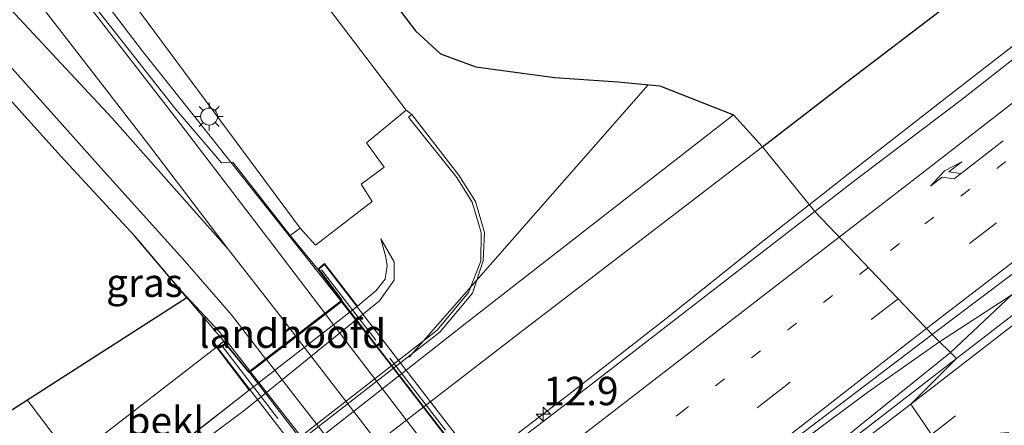
# Model space of a CAD drawing. Units: metres. Extents: x 91862 to 97567, y 399998 to 406253.
# Drawn here: x 94470 to 94556, y 403968 to 404004 of the extents above; entities that cross this region are included whole.
import ezdxf
from ezdxf.enums import TextEntityAlignment as Align

# ---------------------------------------------------------------- set-up
doc = ezdxf.new("R2010")
doc.units = ezdxf.units.M
for name, pattern in [('IE-TERREINAFSCHEIDING', [10, 8, -2]), ('VW-1-3_STREEP', [4, 1, -3]), ('VW-3-9_STREEP', [12, 3, -9])]:
    doc.linetypes.add(name, pattern=pattern)
doc.layers.get('0').update_dxf_attribs({"lineweight": 25})
for name, color, linetype, lineweight in [('B-ME-AL-OVERIG-L-B1', 7, 'Continuous', 18), ('B-ME-AM-KILOMETR-S-B1', 7, 'Continuous', 18), ('B-ME-BV-GELEIDECONSTRUCTIE-GELEIDERAIL-L-B1', 213, 'BV-GELEIDERAIL', 18), ('B-ME-BV-GELEIDECONSTRUCTIE-GELEIDERAIL-L-B2', 213, 'BV-GELEIDERAIL', 18), ('B-ME-GR-BOOM-GV-B6', 93, 'Continuous', 18), ('B-ME-GW-KRUINLIJN-L-B1', 93, 'Continuous', 18), ('B-ME-GW-TEENLIJN-L-B1', 93, 'Continuous', 18), ('B-ME-IE-GRASLAND-GV-B6', 93, 'Continuous', 18), ('B-ME-IE-HULPGEOMETRIE-L-B1', 53, 'Continuous', 18), ('B-ME-IE-MEUBILAIR_WEGMEUBILAIR-LICHTMAST-S-B1', 8, 'Continuous', 18), ('B-ME-IE-TERREINAFSCHEIDING-RASTERHEKWERK-L-B2', 8, 'IE-TERREINAFSCHEIDING', 18), ('B-ME-KG-KADASTRAAL-OPNAMEDTMGRENS-L-B1', 10, 'Continuous', 25), ('B-ME-KW-LANDHOOFD-GV-B6', 173, 'Continuous', 18), ('B-ME-KW-VIADUCT-GV-B7', 173, 'Continuous', 18), ('B-ME-OB-BEKLEDING-GV-B6', 253, 'Continuous', 18), ('B-ME-VH-VERH_SOORT-BETON-OVERIG-GV-B6', 8, 'IE-TERREINAFSCHEIDING-NATUURLIJK-HOUTWAL', 18), ('B-ME-VH-VERH_SOORT-BITUMEN-GV-B6', 8, 'IE-TERREINAFSCHEIDING-NATUURLIJK-HOUTWAL', 18), ('B-ME-VH-VERH_SOORT-BITUMEN-GV-B7', 8, 'IE-TERREINAFSCHEIDING-NATUURLIJK-HOUTWAL', 18), ('B-ME-VW-MARKERING-13STREEP-045-L-B1', 255, 'VW-1-3_STREEP', 18), ('B-ME-VW-MARKERING-39STREEP-015-L-B1', 255, 'VW-3-9_STREEP', 18), ('B-ME-VW-MARKERING-PIJLRE750-S-B1', 7, 'Continuous', 18), ('B-ME-VW-MARKERING-STREEP-015-L-B1', 7, 'Continuous', 18), ('B-ME-VW-MARKERING-STREEP-015-L-B2', 7, 'Continuous', 18), ('B-ME-VW-MARKERING-VERDRIJFSTRP-GV-B6', 7, 'Continuous', 18)]:
    doc.layers.add(name, color=color, linetype=linetype, lineweight=lineweight)
doc.styles.add('NLCS-ISO', font='NLCS-ISO.TTF')
doc.linetypes.add('BV-GELEIDERAIL', pattern='A,10,-3,[108,NLCS.SHX,S=1,R=0,X=0,Y=0],-3', length=16)
doc.linetypes.add('IE-TERREINAFSCHEIDING-NATUURLIJK-HOUTWAL', pattern='A,7,-1.5,[67,NLCS.SHX,S=0.75,R=45,X=0,Y=0],-1.5,7,-1.5,[70,NLCS.SHX,S=0.75,R=0,X=0,Y=0],-1.5', length=20)

# ---------------------------------------------------------------- blocks, each defined once
blk = doc.blocks.new('hecto')
for p, q in [((0, 0.625), (-0.625, 0)), ((0, -0.625), (0, 0.625)), ((-0.625, 0), (0.625, 0)), ((0.625, 0), (0, -0.625))]:
    blk.add_line(p, q)
blk = doc.blocks.new('lantaarnpaal')
for p, q in [((-0.884, 0.884), (-0.53, 0.53)), ((0, 0.75), (0, 1.25)), ((0.53, 0.53), (0.884, 0.884)), ((-0.75, 0), (-1.25, 0)), ((0.75, 0), (1.25, 0)), ((-0.53, -0.53), (-0.884, -0.884)), ((0, -0.75), (0, -1.25)), ((0.53, -0.53), (0.884, -0.884))]:
    blk.add_line(p, q)
blk.add_circle((0, 0), 0.75)
blk = doc.blocks.new('pijlr')
for p, q in [((0, 0, 0.1), (5.45, 0, 0.1)), ((5.45, -0.75, 0.1), (4.7, 0, 0.1)), ((6.2, -0.75, 0.1), (5.45, 0, 0.1)), ((4, -0.75, 0.1), (5.45, -0.75, 0.1)), ((5.7, -1.05, 0.1), (4, -0.75, 0.1)), ((7.5, -0.75, 0.1), (5.7, -1.05, 0.1)), ((7.5, -0.75, 0.1), (6.2, -0.75, 0.1))]:
    blk.add_line(p, q)

msp = doc.modelspace()

# ---------------------------------------------------------------- linework, layer by layer
at = {"layer": 'B-ME-AL-OVERIG-L-B1'}
msp.add_line((94503.936, 403974.061, 0.989), (94524.9811, 403998.0299, -0.0731), dxfattribs=at)
at = {"layer": 'B-ME-BV-GELEIDECONSTRUCTIE-GELEIDERAIL-L-B1'}
msp.add_line((94556.9983, 403979.5269, 2.452), (94550.619, 403975.413, 2.415), dxfattribs=at)
for points in [[(94882.9635, 404231.166, 1.6168), (94871.5523, 404222.4276, 2.412), (94859.9403, 404213.4458, 2.398), (94843.3615, 404200.4866, 2.364), (94830.5373, 404190.5816, 2.351), (94816.0973, 404179.4506, 2.331), (94801.5113, 404168.1755, 2.331), (94783.4342, 404154.3145, 2.364), (94765.0772, 404140.1765, 2.371), (94747.9352, 404126.8176, 2.378), (94729.1092, 404112.3016, 2.398), (94709.9781, 404097.6206, 2.446), (94690.9453, 404082.9615, 2.486), (94670.9062, 404067.4985, 2.486), (94650.9001, 404052.0666, 2.507), (94631.1883, 404036.8467, 2.466), (94614.3323, 404023.8835, 2.446), (94599.1588, 404012.0926, 2.486), (94583.7607, 404000.1815, 2.439), (94570.2212, 403989.707, 2.466), (94556.9983, 403979.5269, 2.452), (94551.59, 403974.455, 2.471)], [(94455.5371, 404033.662, 7.5374), (94463.376, 404023.332, 7.581), (94472.957, 404010.82, 7.749), (94480.459, 404000.989, 7.665), (94487.198, 403992.516, 7.665), (94495.191, 403982.444, 7.714), (94497.903, 403979.001, 7.811)], [(94558.825, 404002.812, 2.238), (94550.75, 403996.539, 2.234), (94542.992, 403990.483, 2.241), (94539.1536, 403987.4736, 2.241)], [(94539.1536, 403987.4736, 2.241), (94535.19, 403984.366, 2.241), (94526.562, 403977.444, 2.221), (94517.988, 403970.776, 2.23), (94513.538, 403967.384, 2.231)], [(94489.9, 403972.848, 8.122), (94487.183, 403976.319, 8.099), (94483.8682, 403979.8766, 8.0553)], [(94550.619, 403975.413, 2.415), (94544.295, 403970.989, 2.324), (94534.71, 403963.861, 2.478), (94527.506, 403958.538, 2.415), (94507.247, 403943.036, 2.408), (94480.843, 403922.602, 2.317), (94472.766, 403916.425, 2.212), (94464.91, 403909.97, 2.219), (94456.054, 403902.785, 2.205), (94447.419, 403895.693, 2.282), (94444.4774, 403892.5741, 2.418)], [(94551.59, 403974.455, 2.471), (94543.764, 403968.146, 2.341), (94534.576, 403960.646, 2.355), (94524.663, 403952.792, 2.362), (94504.927, 403937.421, 2.432), (94470.998, 403911.353, 2.537), (94462.847, 403905.23, 2.474), (94451.679, 403897.203, 2.425), (94444.4774, 403892.5741, 2.418), (94433.8019, 403884.3223, 2.355), (94413.8753, 403868.8438, 2.397), (94396.4822, 403855.368, 2.334)], [(94476.33, 403962.395, 8.227), (94473.185, 403966.448, 8.211), (94470.2791, 403970.288, 7.8697)]]:
    msp.add_polyline3d(points, dxfattribs=at)
at = {"layer": 'B-ME-BV-GELEIDECONSTRUCTIE-GELEIDERAIL-L-B2'}
for points in [[(94497.965, 403978.922, 7.813), (94501.675, 403974.213, 7.945), (94511.065, 403961.992, 7.938), (94522.75, 403946.84, 7.924), (94535.195, 403930.659, 7.903), (94541.338, 403922.649, 7.937)], [(94533.427, 403916.456, 8.228), (94528.594, 403922.739, 8.246), (94516.872, 403937.796, 8.204), (94506.46, 403951.397, 8.155), (94494.487, 403966.989, 8.162), (94489.962, 403972.77, 8.123)]]:
    msp.add_polyline3d(points, dxfattribs=at)
at = {"layer": 'B-ME-GR-BOOM-GV-B6'}
msp.add_polyline3d([(94495.687, 403983.91, 7.079), (94494.324, 403985.403, 7.133), (94461.061, 404030.263, 7.029), (94478.88, 404028.342, 0.688), (94503.67, 403995.8, 1.155), (94500.177, 403992.932, 3.044), (94501.729, 403990.766, 3.067), (94499.685, 403989.293, 4.144), (94500.67, 403987.764, 4.38), (94495.687, 403983.91, 7.079)], dxfattribs=at)
at = {"layer": 'B-ME-GW-KRUINLIJN-L-B1'}
msp.add_polyline3d([(94454.007, 403951.189, 4.806), (94455.319, 403949.801, 4.806), (94457.065, 403949.146, 4.806), (94459.004, 403948.655, 4.806), (94461.484, 403948.636, 4.806), (94463.59, 403949.738, 4.806), (94480.087, 403962.415, 4.806), (94489.51, 403969.462, 4.806), (94501.322, 403978.999, 4.806), (94502.605, 403980.839, 4.806), (94502.61, 403982.439, 4.806), (94501.443, 403984.473, 4.806)], dxfattribs=at)
at = {"layer": 'B-ME-GW-TEENLIJN-L-B1'}
msp.add_line((94478.053, 403961.957, 4.918), (94489.849, 403971.152, 4.806), dxfattribs=at)
msp.add_polyline3d([(94499.369, 403978.556, 4.806), (94501.012, 403979.923, 4.806), (94501.809, 403980.911, 4.806), (94501.979, 403982.106, 4.806), (94501.872, 403982.853, 4.806), (94501.443, 403984.473, 4.806)], dxfattribs=at)
at = {"layer": 'B-ME-IE-GRASLAND-GV-B6'}
for points in [[(94493.462, 403984.775, 7.319), (94488.41, 403991.209, 7.214), (94487.412, 403991.172, 7.228), (94483.3, 403995.965, 7.207), (94477.544, 404003.266, 7.137), (94472.208, 404010.082, 7.102), (94465.934, 404018.331, 6.997), (94459.392, 404026.67, 6.892), (94452.719, 404035.396, 6.871), (94461.061, 404030.263, 7.029), (94494.324, 403985.403, 7.133), (94493.462, 403984.775, 7.319)], [(94449.565, 403931.423, 1.051), (94428.764, 403968.845, 1.132), (94443.841, 403951.962, 1.093), (94450.638, 403945.22, 1.062), (94452.997, 403943.754, 1.02), (94455.283, 403942.802, 0.977), (94458.075, 403942.487, 0.936), (94459.885, 403942.467, 0.926), (94463.304, 403943.245, 0.886), (94467.66, 403945.974, 0.856), (94506.615, 403976.264, 0.856), (94509.497, 403979.675, 0.866), (94510.454, 403982.535, 0.906), (94510.572, 403985.032, 0.916), (94509.761, 403987.765, 0.936), (94508.301, 403990.059, 0.966), (94504.158, 403995.403, 1.006), (94503.67, 403995.8, 1.155), (94478.88, 404028.342, 0.688)], [(94560.471, 404002.912, 1.39), (94552.459, 403996.657, 1.399), (94543.056, 403989.525, 1.408), (94539.635, 403986.881, 1.412), (94535.027, 403992.553, 1.123), (94542.081, 403997.986, 1.154), (94555.519, 404008.256, 1.154), (94563.13, 404014.122, 1.083)], [(94498.527, 404010.593, 0.231), (94504.479, 404002.775, 0.476), (94506.672, 404000.745, 0.623), (94509.792, 403999.605, 0.693), (94516.729, 403998.662, 0.707), (94522.31, 403998.294, 0.735), (94526.002, 403997.929, 1.146), (94532.482, 403995.386, 1.128), (94509.142, 403977.232, 1.002), (94490.657, 403962.691, 0.974), (94460.794, 403939.673, 0.974), (94449.565, 403931.423, 1.051)], [(94421.218, 403904.883, 1.048), (94434.014, 403914.786, 1.076), (94446.522, 403924.011, 1.067), (94464.603, 403938.143, 0.99), (94490.241, 403958.16, 0.815), (94513.545, 403976.11, 0.934), (94535.027, 403992.553, 1.123), (94539.635, 403986.881, 1.412), (94517.493, 403969.74, 1.131), (94493.263, 403951.215, 1.166), (94464.584, 403929.721, 1.271), (94448.374, 403918.22, 1.306), (94437.153, 403910.162, 1.362), (94430.215, 403905.544, 1.334), (94423.328, 403901.242, 1.243)], [(94559.729, 403979.8, 1.586), (94552.118, 403973.934, 1.653), (94549.973, 403976.05, 1.309), (94558.782, 403982.668, 1.399)], [(94467.492, 403955.506, 7.362), (94465.803, 403957.608, 7.257), (94460.323, 403963.916, 7.187), (94484.357, 403979.298, 7.403), (94487.599, 403975.478, 7.494), (94486.948, 403974.927, 7.494), (94475.059, 403965.729, 7.48), (94474.494, 403965.26, 7.48), (94467.255, 403959.464, 7.417), (94469.228, 403956.86, 7.388), (94467.492, 403955.506, 7.362)], [(94531.153, 403957.75, 1.52), (94505.854, 403938.278, 1.415), (94479.014, 403917.536, 1.373), (94458.917, 403901.989, 1.436), (94442.001, 403889.083, 1.576), (94421.629, 403873.271, 1.597), (94397.003, 403853.797, 1.543), (94395.984, 403856.871, 1.572), (94417.245, 403873.138, 1.446), (94436.723, 403888.406, 1.46), (94452.909, 403900.687, 1.523), (94471.489, 403915.602, 1.516), (94501.59, 403938.906, 1.551), (94523.048, 403955.573, 1.572), (94536.519, 403965.829, 1.502), (94549.973, 403976.05, 1.309), (94552.118, 403973.934, 1.653), (94531.153, 403957.75, 1.52)]]:
    msp.add_polyline3d(points, dxfattribs=at)
at = {"layer": 'B-ME-IE-HULPGEOMETRIE-L-B1'}
msp.add_polyline3d([(94556.723, 403967.421, 1.603), (94550.121, 403966.924, 1.61), (94549.9085, 403967.238, 1.6729), (94548.101, 403969.909, 1.698), (94552.118, 403973.934, 1.653), (94549.973, 403976.05, 1.309), (94539.635, 403986.881, 1.412), (94535.027, 403992.553, 1.123)], dxfattribs=at)
at = {"layer": 'B-ME-IE-TERREINAFSCHEIDING-RASTERHEKWERK-L-B2'}
for p, q in [((94543.84, 403920.181, 7.404), (94496.21, 403981.729, 7.313)), ((94487.484, 403974.998, 7.418), (94534.966, 403913.495, 7.425))]:
    msp.add_line(p, q, dxfattribs=at)
at = {"layer": 'B-ME-KG-KADASTRAAL-OPNAMEDTMGRENS-L-B1'}
for points in [[(94535.027, 403992.553, 1.123), (94542.081, 403997.986, 1.154), (94555.519, 404008.256, 1.154), (94563.13, 404014.122, 1.083)], [(94498.527, 404010.593, 0.231), (94504.479, 404002.775, 0.476), (94506.672, 404000.745, 0.623), (94509.792, 403999.605, 0.693), (94516.729, 403998.662, 0.707), (94522.31, 403998.294, 0.735), (94526.002, 403997.929, 1.146), (94532.482, 403995.386, 1.128), (94535.027, 403992.553, 1.123)], [(94379.607, 403894.646, 0.882), (94385.922, 403895.321, 0.875), (94391.885, 403896.347, 0.931), (94397.077, 403897.845, 0.903), (94416.633, 403901.613, 1.125), (94421.218, 403904.883, 1.048), (94434.014, 403914.786, 1.076), (94446.522, 403924.011, 1.067), (94449.565, 403931.423, 1.051), (94428.764, 403968.845, 1.132), (94431.19, 403982.928, 6.554), (94452.633, 403963.619, 7.075), (94454.35, 403964.988, 7.091), (94460.323, 403963.916, 7.187), (94484.357, 403979.298, 7.403), (94479.803, 403984.688, 7.263), (94473.25, 403991.739, 7.172), (94466.419, 403999.308, 7.186), (94460.905, 404005.508, 7.207)]]:
    msp.add_polyline3d(points, dxfattribs=at)
at = {"layer": 'B-ME-KW-LANDHOOFD-GV-B6'}
msp.add_polyline3d([(94487.599, 403975.478, 7.494), (94489.81, 403972.779, 7.473), (94491.291, 403973.918, 7.458), (94493.92, 403975.939, 7.39), (94496.491, 403977.915, 7.301), (94497.966, 403979.049, 7.326), (94495.886, 403981.809, 7.291), (94496.463, 403982.289, 7.291), (94499.369, 403978.556, 4.806), (94489.849, 403971.152, 4.806), (94486.948, 403974.927, 7.494), (94487.599, 403975.478, 7.494)], dxfattribs=at)
at = {"layer": 'B-ME-KW-VIADUCT-GV-B7'}
msp.add_polyline3d([(94533.282, 403916.285, 7.441), (94535.315, 403913.479, 7.441), (94534.733, 403913.048, 7.441), (94487.01, 403974.935, 7.441), (94487.593, 403975.42, 7.441), (94489.807, 403972.699, 7.441), (94498.036, 403979.067, 7.441), (94495.962, 403981.798, 7.441), (94496.459, 403982.201, 7.441), (94544.263, 403920.312, 7.441), (94543.747, 403919.889, 7.441), (94541.527, 403922.736, 7.441), (94533.282, 403916.285, 7.441)], dxfattribs=at)
at = {"layer": 'B-ME-OB-BEKLEDING-GV-B6'}
for points in [[(94494.324, 403985.403, 7.133), (94495.687, 403983.91, 7.079), (94500.67, 403987.764, 4.38), (94499.685, 403989.293, 4.144), (94501.729, 403990.766, 3.067), (94500.177, 403992.932, 3.044), (94503.67, 403995.8, 1.155), (94504.158, 403995.403, 1.006), (94503.856, 403995.187, 1.263), (94508.119, 403989.877, 1.136), (94509.465, 403987.71, 1.078), (94510.278, 403985.021, 1.086), (94510.227, 403982.512, 1.055), (94509.14, 403979.734, 1.02), (94506.378, 403976.422, 1.016), (94467.606, 403946.203, 1.066)], [(94463.59, 403949.738, 4.806), (94480.087, 403962.415, 4.806), (94489.51, 403969.462, 4.806), (94501.322, 403978.999, 4.806), (94502.605, 403980.839, 4.806), (94502.61, 403982.439, 4.806), (94501.443, 403984.473, 4.806), (94501.872, 403982.853, 4.806), (94501.979, 403982.106, 4.806), (94501.809, 403980.911, 4.806), (94501.012, 403979.923, 4.806), (94499.369, 403978.556, 4.806), (94496.463, 403982.289, 7.291), (94495.886, 403981.809, 7.291), (94493.462, 403984.775, 7.319), (94494.324, 403985.403, 7.133)], [(94463.852, 403951.111, 4.918), (94478.053, 403961.957, 4.918), (94489.849, 403971.152, 4.806), (94499.369, 403978.556, 4.806), (94501.012, 403979.923, 4.806), (94501.809, 403980.911, 4.806), (94501.979, 403982.106, 4.806), (94501.872, 403982.853, 4.806), (94501.443, 403984.473, 4.806), (94502.61, 403982.439, 4.806), (94502.605, 403980.839, 4.806), (94501.322, 403978.999, 4.806), (94489.51, 403969.462, 4.806), (94480.087, 403962.415, 4.806), (94463.59, 403949.738, 4.806)], [(94478.053, 403961.957, 4.918), (94475.059, 403965.729, 7.48), (94486.948, 403974.927, 7.494), (94489.849, 403971.152, 4.806), (94478.053, 403961.957, 4.918)]]:
    msp.add_polyline3d(points, dxfattribs=at)
at = {"layer": 'B-ME-VH-VERH_SOORT-BETON-OVERIG-GV-B6'}
msp.add_polyline3d([(94467.606, 403946.203, 1.066), (94506.378, 403976.422, 1.016), (94509.14, 403979.734, 1.02), (94510.227, 403982.512, 1.055), (94510.278, 403985.021, 1.086), (94509.465, 403987.71, 1.078), (94508.119, 403989.877, 1.136), (94503.856, 403995.187, 1.263), (94504.158, 403995.403, 1.006), (94508.301, 403990.059, 0.966), (94509.761, 403987.765, 0.936), (94510.572, 403985.032, 0.916), (94510.454, 403982.535, 0.906), (94509.497, 403979.675, 0.866), (94506.615, 403976.264, 0.856), (94467.66, 403945.974, 0.856)], dxfattribs=at)
at = {"layer": 'B-ME-VH-VERH_SOORT-BITUMEN-GV-B6'}
for points in [[(94472.208, 404010.082, 7.102), (94477.544, 404003.266, 7.137), (94483.3, 403995.965, 7.207), (94487.412, 403991.172, 7.228), (94488.41, 403991.209, 7.214), (94493.462, 403984.775, 7.319), (94495.886, 403981.809, 7.291), (94497.966, 403979.049, 7.326), (94496.491, 403977.915, 7.301), (94493.92, 403975.939, 7.39), (94491.291, 403973.918, 7.458), (94489.81, 403972.779, 7.473), (94487.599, 403975.478, 7.494), (94484.357, 403979.298, 7.403), (94479.803, 403984.688, 7.263), (94473.25, 403991.739, 7.172), (94466.419, 403999.308, 7.186), (94460.905, 404005.508, 7.207)], [(94558.782, 403982.668, 1.399), (94549.973, 403976.05, 1.309), (94539.635, 403986.881, 1.412), (94543.056, 403989.525, 1.408), (94552.459, 403996.657, 1.399), (94560.471, 404002.912, 1.39)], [(94535.027, 403992.553, 1.123), (94513.545, 403976.11, 0.934), (94490.241, 403958.16, 0.815), (94464.603, 403938.143, 0.99), (94446.522, 403924.011, 1.067), (94449.565, 403931.423, 1.051), (94460.794, 403939.673, 0.974), (94490.657, 403962.691, 0.974), (94509.142, 403977.232, 1.002), (94532.482, 403995.386, 1.128), (94535.027, 403992.553, 1.123)], [(94423.328, 403901.242, 1.243), (94430.215, 403905.544, 1.334), (94437.153, 403910.162, 1.362), (94448.374, 403918.22, 1.306), (94464.584, 403929.721, 1.271), (94493.263, 403951.215, 1.166), (94517.493, 403969.74, 1.131), (94539.635, 403986.881, 1.412), (94549.973, 403976.05, 1.309), (94536.519, 403965.829, 1.502), (94523.048, 403955.573, 1.572), (94501.59, 403938.906, 1.551), (94471.489, 403915.602, 1.516), (94452.909, 403900.687, 1.523), (94436.723, 403888.406, 1.46), (94417.245, 403873.138, 1.446)], [(94556.723, 403967.421, 1.603), (94550.121, 403966.924, 1.61), (94549.9085, 403967.238, 1.6729), (94548.101, 403969.909, 1.698), (94552.118, 403973.934, 1.653), (94559.729, 403979.8, 1.586)], [(94421.629, 403873.271, 1.597), (94442.001, 403889.083, 1.576), (94458.917, 403901.989, 1.436), (94479.014, 403917.536, 1.373), (94505.854, 403938.278, 1.415), (94531.153, 403957.75, 1.52), (94552.118, 403973.934, 1.653), (94548.101, 403969.909, 1.698), (94549.9085, 403967.238, 1.6729), (94550.121, 403966.924, 1.61), (94556.723, 403967.421, 1.603)]]:
    msp.add_polyline3d(points, dxfattribs=at)
at = {"layer": 'B-ME-VH-VERH_SOORT-BITUMEN-GV-B7'}
msp.add_polyline3d([(94498.027, 403978.97, 7.326), (94541.449, 403922.737, 7.473), (94540.042, 403921.635, 7.392), (94537.406, 403919.571, 7.459), (94534.837, 403917.56, 7.517), (94533.275, 403916.337, 7.543), (94489.871, 403972.7, 7.473), (94491.353, 403973.839, 7.46), (94493.981, 403975.859, 7.39), (94496.552, 403977.836, 7.302), (94498.027, 403978.97, 7.326)], dxfattribs=at)
at = {"layer": 'B-ME-VW-MARKERING-13STREEP-045-L-B1'}
for points in [[(94679.7958, 404086.5481, 1.4864), (94660.1049, 404071.2971, 1.4872), (94641.2763, 404056.7747, 1.5366), (94622.3827, 404042.1985, 1.4966), (94603.538, 404027.6311, 1.4601), (94584.8183, 404013.1868, 1.4836), (94565.9545, 403998.6018, 1.5112), (94547.0888, 403984.052, 1.527), (94544.3531, 403981.9379, 1.527)], [(94544.3531, 403981.9379, 1.527), (94528.2343, 403969.4817, 1.5328), (94515.6474, 403959.7288, 1.5159), (94503.9169, 403950.5706, 1.5325), (94496.7519, 403945.0227, 1.525)]]:
    msp.add_polyline3d(points, dxfattribs=at)
at = {"layer": 'B-ME-VW-MARKERING-39STREEP-015-L-B1'}
for points in [[(94878.278, 404235.0942, 1.5574), (94865.6877, 404225.3491, 1.5525), (94856.303, 404218.1071, 1.5599), (94847.0061, 404210.9258, 1.5846), (94828.1666, 404196.385, 1.5632), (94809.1634, 404181.695, 1.5436), (94790.3872, 404167.1838, 1.5433), (94771.6368, 404152.6837, 1.5638), (94752.6274, 404138.044, 1.54), (94733.9479, 404123.5727, 1.5564), (94724.1248, 404115.9804, 1.5503), (94705.8724, 404101.9309, 1.5304), (94686.5477, 404086.9927, 1.5475), (94668.1827, 404072.831, 1.5438), (94649.5929, 404058.4989, 1.5634), (94630.8372, 404044.0068, 1.5717), (94621.5322, 404036.8209, 1.5571), (94612.5132, 404029.8329, 1.5443), (94593.3276, 404014.9853, 1.5461), (94574.564, 404000.506, 1.5738), (94555.6249, 403985.8825, 1.5933), (94546.974, 403979.192, 1.5984)], [(94887.659, 404227.516, 1.582), (94868.606, 404212.872, 1.603), (94848.77, 404197.512, 1.562), (94829.981, 404183.027, 1.535), (94810.613, 404167.982, 1.603), (94791.33, 404153.091, 1.521), (94771.371, 404137.786, 1.535), (94752.787, 404123.458, 1.569), (94733.388, 404108.442, 1.569), (94714.164, 404093.553, 1.576), (94695.025, 404078.816, 1.603), (94674.256, 404062.705, 1.603), (94656.602, 404049.187, 1.582), (94637.236, 404034.083, 1.643), (94616.43, 404018.18, 1.623), (94598.081, 404003.98, 1.63), (94579.117, 403989.368, 1.704), (94550.121, 403966.924, 1.61)], [(94546.974, 403979.192, 1.5984), (94536.9397, 403971.4315, 1.6043), (94519.8579, 403958.2581, 1.5816), (94500.3917, 403943.1966, 1.5753), (94480.4411, 403927.7861, 1.5788), (94462.8269, 403914.0924, 1.5761), (94452.4728, 403906.0936, 1.5935), (94433.3729, 403891.3176, 1.5789), (94424.4769, 403884.5441, 1.5713), (94415.5703, 403877.6719, 1.5518), (94405.9019, 403870.2176, 1.5554), (94391.7502, 403859.2645, 1.5477)]]:
    msp.add_polyline3d(points, dxfattribs=at)
at = {"layer": 'B-ME-VW-MARKERING-STREEP-015-L-B1'}
msp.add_line((94552.02, 403968.88, 1.67), (94549.9085, 403967.238, 1.6729), dxfattribs=at)
for points in [[(94549.4775, 403976.5691, 1.6552), (94559.5878, 403984.3384, 1.6478), (94575.7141, 403996.796, 1.6278), (94594.3217, 404011.1862, 1.5871), (94603.9975, 404018.6614, 1.5903), (94615.7107, 404027.6963, 1.6072), (94632.5692, 404040.7208, 1.6506), (94641.9028, 404047.9247, 1.6593), (94660.0816, 404061.9742, 1.6098), (94679.0459, 404076.5942, 1.5939), (94697.32, 404090.7162, 1.5955), (94718.3431, 404106.9639, 1.5638), (94735.1208, 404119.9206, 1.5911), (94753.7481, 404134.3515, 1.6045), (94772.473, 404148.7727, 1.6208), (94791.1369, 404163.1778, 1.6108), (94810.0445, 404177.8039, 1.6074), (94828.5842, 404192.1383, 1.6208), (94847.3889, 404206.6365, 1.6333), (94866.159, 404221.1504, 1.5995), (94881.055, 404232.6317, 1.6289)], [(94884.842, 404230.145, 1.549), (94879.621, 404226.101, 1.508), (94863.754, 404213.753, 1.603), (94850.043, 404203.157, 1.603), (94832.744, 404189.771, 1.589), (94819.061, 404179.206, 1.576), (94805.263, 404168.517, 1.589), (94793.306, 404159.179, 1.616), (94780.494, 404149.422, 1.637), (94768.737, 404140.361, 1.67), (94756.895, 404131.147, 1.664), (94744.613, 404121.648, 1.691), (94728.8, 404109.482, 1.623), (94715.67, 404099.385, 1.603), (94700.441, 404087.658, 1.643), (94684.951, 404075.653, 1.664), (94669.373, 404063.614, 1.718), (94654.054, 404051.855, 1.725), (94638.885, 404040.13, 1.711), (94623.162, 404027.937, 1.711), (94605.832, 404014.58, 1.752), (94589.059, 404001.572, 1.759), (94571.818, 403988.248, 1.731), (94548.101, 403969.909, 1.698)], [(94728.6125, 404124.4222, 1.4864), (94721.7242, 404119.0902, 1.4919), (94713.2094, 404112.548, 1.477), (94703.0369, 404104.5683, 1.4774), (94690.1112, 404094.7578, 1.4975), (94686.6391, 404092.1364, 1.4891), (94681.5106, 404088.4867, 1.4857), (94665.8844, 404077.2172, 1.4735), (94649.3967, 404065.4892, 1.4475), (94629.8104, 404051.4327, 1.4765), (94613.4906, 404039.7887, 1.4412), (94608.9087, 404036.4182, 1.4178), (94605.5214, 404033.8375, 1.4061), (94598.791, 404028.6446, 1.4117), (94582.7115, 404016.2322, 1.4326), (94564.4197, 404002.1233, 1.4416), (94548.1697, 403989.5311, 1.4511), (94541.7916, 403984.6215, 1.4618)], [(94389.7426, 404110.096, 6.0158), (94394.771, 404104.877, 6.097), (94404.899, 404093.867, 6.286), (94413.592, 404083.754, 6.419), (94422.456, 404073.097, 6.524), (94431.491, 404062.083, 6.636), (94443.016, 404047.42, 6.804), (94453.02, 404034.487, 6.769), (94464.317, 404019.826, 6.944), (94475.323, 404005.521, 7.133), (94483.45, 403995.044, 7.161), (94492.202, 403983.567, 7.217), (94496.491, 403977.915, 7.301)], [(94491.291, 403973.918, 7.458), (94488.293, 403977.768, 7.377), (94483.999, 403982.718, 7.349), (94476.787, 403990.724, 7.258), (94466.767, 404001.907, 7.153), (94456.874, 404013.184, 7.132)], [(94541.7916, 403984.6215, 1.4618), (94535.774, 403979.9894, 1.4719), (94518.0226, 403966.2722, 1.4561), (94497.5501, 403950.455, 1.4516), (94492.796, 403946.706, 1.4533), (94475.3983, 403933.5323, 1.4323), (94462.8465, 403924.421, 1.4493), (94448.4801, 403914.3511, 1.4509), (94432.5655, 403903.687, 1.4178), (94428.0745, 403900.7472, 1.3979), (94421.3467, 403896.535, 1.383)], [(94487.978, 403983.552, 7.358), (94492.269, 403978.086, 7.386), (94493.92, 403975.939, 7.39)], [(94395.1517, 403857.3415, 1.6098), (94397.2902, 403858.9971, 1.6098), (94406.7086, 403866.289, 1.6183), (94416.0496, 403873.4576, 1.6153), (94425.309, 403880.6355, 1.6153), (94435.0809, 403888.167, 1.6388), (94443.9581, 403895.0849, 1.6228), (94463.339, 403910.0716, 1.6209), (94480.786, 403923.4917, 1.6178), (94498.1309, 403936.8811, 1.6086), (94508.1496, 403944.6556, 1.6408), (94520.1921, 403953.9848, 1.6036), (94529.3641, 403960.9971, 1.6199), (94538.3083, 403967.9092, 1.6529), (94547.6562, 403975.1695, 1.6565), (94549.4775, 403976.5691, 1.6552)], [(94548.101, 403969.909, 1.698), (94530.931, 403956.789, 1.474), (94507.362, 403938.616, 1.39), (94481.499, 403918.516, 1.397), (94466.565, 403906.969, 1.446), (94445.615, 403890.786, 1.537), (94423.591, 403873.842, 1.53), (94397.438, 403853.486, 1.543)]]:
    msp.add_polyline3d(points, dxfattribs=at)
at = {"layer": 'B-ME-VW-MARKERING-STREEP-015-L-B2'}
for points in [[(94496.552, 403977.836, 7.302), (94498.671, 403975.043, 7.343), (94512.289, 403957.278, 7.427), (94524.149, 403942.059, 7.427), (94536, 403926.685, 7.413), (94540.042, 403921.635, 7.392)], [(94493.981, 403975.859, 7.39), (94500.308, 403967.63, 7.407), (94514.704, 403948.936, 7.449), (94529.466, 403929.738, 7.47), (94537.406, 403919.571, 7.459)], [(94534.837, 403917.56, 7.517), (94530.739, 403922.856, 7.51), (94517.839, 403939.732, 7.475), (94504.545, 403956.881, 7.503), (94493.445, 403971.152, 7.517), (94491.353, 403973.839, 7.46)]]:
    msp.add_polyline3d(points, dxfattribs=at)
at = {"layer": 'B-ME-VW-MARKERING-VERDRIJFSTRP-GV-B6'}
msp.add_polyline3d([(94444.325, 404034.466, 6.9), (94444.495, 404034.556, 6.907), (94451.225, 404027.096, 7.033), (94460.722, 404016.965, 7.103), (94467.151, 404010.066, 7.131), (94470.019, 404006.949, 7.229), (94480.808, 403993.003, 7.306), (94487.978, 403983.552, 7.358), (94477.762, 403995.087, 7.288), (94468.392, 404005.145, 7.225), (94460.515, 404014.028, 7.148), (94453.466, 404022.631, 7.078), (94444.325, 404034.466, 6.9)], dxfattribs=at)

# ---------------------------------------------------------------- block references
at = {"layer": 'B-ME-AM-KILOMETR-S-B1', "rotation": 90}
msp.add_blockref('hecto', (94515.731, 403969.045, 1), dxfattribs=at)
at = {"layer": 'B-ME-IE-MEUBILAIR_WEGMEUBILAIR-LICHTMAST-S-B1', "rotation": 90}
msp.add_blockref('lantaarnpaal', (94486.313, 403995.23, 7.174), dxfattribs=at)
at = {"layer": 'B-ME-VW-MARKERING-PIJLRE750-S-B1', "rotation": 217.5035}
msp.add_blockref('pijlr', (94556.2192, 403993.0803, 1.4834), dxfattribs=at)

# ---------------------------------------------------------------- texts
at = {"layer": 'B-ME-AM-KILOMETR-S-B1', "ltscale": 0.2, "style": 'NLCS-ISO'}
msp.add_text('12.9', height=2.5, dxfattribs=at).set_placement((94515.731, 403969.045, 1), align=Align.BOTTOM_LEFT)
at = {"layer": 'B-ME-IE-GRASLAND-GV-B6', "ltscale": 0.2, "style": 'NLCS-ISO'}
msp.add_text('gras', height=2.5, dxfattribs=at).set_placement((94480.623, 403980.605), align=Align.MIDDLE_CENTER)
at = {"layer": 'B-ME-KW-LANDHOOFD-GV-B6', "ltscale": 0.2, "style": 'NLCS-ISO'}
msp.add_text('landhoofd', height=2.5, dxfattribs=at).set_placement((94493.643, 403976.1178), align=Align.MIDDLE_CENTER)
at = {"layer": 'B-ME-OB-BEKLEDING-GV-B6', "ltscale": 0.2, "style": 'NLCS-ISO'}
msp.add_text('bekl', height=2.5, dxfattribs=at).set_placement((94482.4662, 403968.4385), align=Align.MIDDLE_CENTER)

doc.saveas('drawing.dxf')
